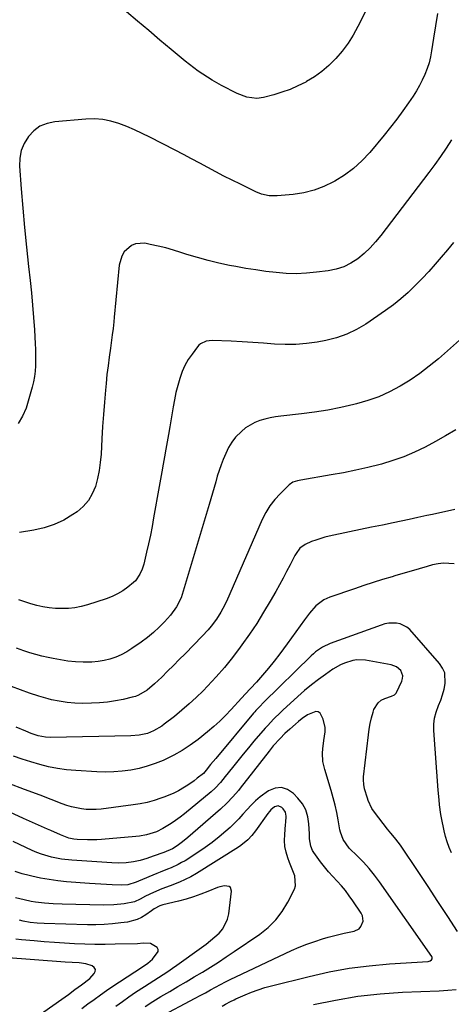
# Model space of a CAD drawing. Units: inches. Extents: x 1885234 to 1889831, y 437867 to 443274.
# Drawn here: x 1886143 to 1886344, y 440107 to 440565 of the extents above; entities that cross this region are included whole.
import ezdxf

# ---------------------------------------------------------------- set-up
doc = ezdxf.new("R2010")
doc.units = ezdxf.units.IN
doc.header["$MEASUREMENT"] = 0
doc.layers.add('7', color=7, linetype='Continuous')
doc.layers.add('8', color=7, linetype='Continuous')

msp = doc.modelspace()

# ---------------------------------------------------------------- linework, layer by layer
at = {"layer": '7', "color": 18}
for points in [[(1886309.4, 440579.84, 1784), (1886300.14, 440561.3, 1784), (1886297.96, 440557.36, 1784), (1886295.57, 440553.56, 1784), (1886292.87, 440549.98, 1784), (1886289.96, 440546.54, 1784), (1886286.59, 440543.19, 1784), (1886283.39, 440540.43, 1784), (1886279.94, 440538, 1784), (1886276.32, 440535.78, 1784), (1886275.9, 440535.55, 1784), (1886272.3, 440533.76, 1784), (1886268.63, 440532.14, 1784), (1886264.86, 440530.79, 1784), (1886261.01, 440529.62, 1784), (1886256.32, 440528.37, 1784), (1886253.2, 440527.89, 1784), (1886248.49, 440528.46, 1784), (1886244.04, 440530.18, 1784), (1886236.81, 440534.02, 1784), (1886234.58, 440535.24, 1784), (1886232.37, 440536.51, 1784), (1886230.2, 440537.83, 1784), (1886228.05, 440539.2, 1784), (1886225.94, 440540.63, 1784), (1886223.88, 440542.1, 1784), (1886221.86, 440543.65, 1784), (1886219.88, 440545.25, 1784), (1886213.34, 440550.71, 1784), (1886208.13, 440555.08, 1784), (1886202.91, 440559.46, 1784), (1886197.71, 440563.84, 1784), (1886192.5, 440568.23, 1784)], [(1886337.09, 440567.42, 1782), (1886336.2, 440561.67, 1782), (1886335.33, 440555.91, 1782), (1886334.45, 440550.13, 1782), (1886333.91, 440547.3, 1782), (1886333.23, 440544.51, 1782), (1886332.34, 440541.78, 1782), (1886331.31, 440539.09, 1782), (1886330.1, 440536.47, 1782), (1886328.79, 440533.9, 1782), (1886327.33, 440531.41, 1782), (1886325.78, 440528.98, 1782), (1886323.72, 440525.97, 1782), (1886321, 440522.11, 1782), (1886318.21, 440518.31, 1782), (1886315.32, 440514.59, 1782), (1886312.35, 440510.93, 1782), (1886305.63, 440502.88, 1782), (1886302.02, 440499, 1782), (1886298.15, 440495.43, 1782), (1886293.92, 440492.31, 1782), (1886289.44, 440489.48, 1782), (1886288.85, 440489.15, 1782), (1886284.37, 440487.02, 1782), (1886279.78, 440485.29, 1782), (1886275.01, 440484.13, 1782), (1886270.11, 440483.37, 1782), (1886262.59, 440482.68, 1782), (1886258.92, 440482.72, 1782), (1886255.33, 440483.47, 1782), (1886254.19, 440483.9, 1782), (1886253.06, 440484.39, 1782), (1886245.51, 440488.05, 1782), (1886241.69, 440489.95, 1782), (1886237.88, 440491.87, 1782), (1886234.1, 440493.86, 1782), (1886230.35, 440495.88, 1782), (1886226.6, 440497.91, 1782), (1886222.84, 440499.92, 1782), (1886219.06, 440501.91, 1782), (1886215.27, 440503.87, 1782), (1886203.46, 440509.94, 1782), (1886199.92, 440511.69, 1782), (1886196.33, 440513.34, 1782), (1886192.69, 440514.87, 1782), (1886189.02, 440516.32, 1782), (1886185.28, 440517.43, 1782), (1886181.49, 440518.2, 1782), (1886177.64, 440518.46, 1782), (1886173.73, 440518.38, 1782), (1886159.21, 440517.1, 1782), (1886155.63, 440516.3, 1782), (1886152.35, 440514.99, 1782), (1886149.5, 440512.89, 1782), (1886146.95, 440510.28, 1782), (1886145.06, 440507.08, 1782), (1886143.67, 440503.74, 1782), (1886143.02, 440500.18, 1782), (1886142.88, 440496.47, 1782), (1886143.62, 440485.96, 1782), (1886144.33, 440476.93, 1782), (1886145.11, 440467.91, 1782), (1886146.02, 440458.9, 1782), (1886147.01, 440449.9, 1782), (1886147.78, 440443.36, 1782), (1886148.39, 440437.63, 1782), (1886148.94, 440431.89, 1782), (1886149.39, 440426.14, 1782), (1886149.77, 440420.39, 1782), (1886150.13, 440413.98, 1782), (1886150.24, 440411.42, 1782), (1886150.31, 440408.87, 1782), (1886150.32, 440406.31, 1782), (1886150.29, 440403.76, 1782), (1886150.13, 440401.21, 1782), (1886149.84, 440398.69, 1782), (1886149.35, 440396.2, 1782), (1886148.73, 440393.73, 1782), (1886145.86, 440384.02, 1782), (1886144.25, 440380.24, 1782), (1886142.16, 440376.85, 1782)], [(1886344.58, 440461.02, 1778), (1886341.78, 440457.59, 1778), (1886338.94, 440454.2, 1778), (1886336.03, 440450.87, 1778), (1886333.07, 440447.58, 1778), (1886330.06, 440444.34, 1778), (1886327, 440441.15, 1778), (1886323.57, 440437.81, 1778), (1886320.19, 440434.8, 1778), (1886316.64, 440432, 1778), (1886312.96, 440429.34, 1778), (1886303.81, 440423.12, 1778), (1886299.46, 440420.54, 1778), (1886294.95, 440418.36, 1778), (1886290.21, 440416.75, 1778), (1886285.31, 440415.52, 1778), (1886281.2, 440414.76, 1778), (1886276.25, 440414.06, 1778), (1886271.29, 440413.62, 1778), (1886266.31, 440413.59, 1778), (1886261.32, 440413.83, 1778), (1886256.32, 440414.24, 1778), (1886251.31, 440414.59, 1778), (1886246.3, 440414.88, 1778), (1886241.28, 440415.11, 1778), (1886232.45, 440415.46, 1778), (1886229.58, 440415.12, 1778), (1886226.98, 440413.89, 1778), (1886226.27, 440413.25, 1778), (1886225.63, 440412.53, 1778), (1886223.05, 440409.13, 1778), (1886221.31, 440406.57, 1778), (1886219.76, 440403.91, 1778), (1886218.5, 440401.1, 1778), (1886217.29, 440397.73, 1778), (1886216.36, 440394.5, 1778), (1886215.52, 440391.24, 1778), (1886214.82, 440387.96, 1778), (1886214.2, 440384.66, 1778), (1886212.65, 440375.32, 1778), (1886212.06, 440371.84, 1778), (1886211.47, 440368.37, 1778), (1886210.85, 440364.91, 1778), (1886210.23, 440361.44, 1778), (1886209.6, 440357.98, 1778), (1886208.98, 440354.51, 1778), (1886208.36, 440351.04, 1778), (1886207.75, 440347.58, 1778), (1886205.2, 440333.03, 1778), (1886204.46, 440329.02, 1778), (1886203.67, 440325.02, 1778), (1886202.8, 440321.04, 1778), (1886201.88, 440317.06, 1778), (1886200.56, 440311.58, 1778), (1886199.83, 440309.18, 1778), (1886198.84, 440306.87, 1778), (1886196.68, 440303.85, 1778), (1886195.77, 440303, 1778), (1886193.21, 440300.91, 1778), (1886190.88, 440299.2, 1778), (1886188.44, 440297.69, 1778), (1886185.85, 440296.47, 1778), (1886183.15, 440295.44, 1778), (1886174.36, 440292.64, 1778), (1886171.46, 440291.87, 1778), (1886168.54, 440291.28, 1778), (1886165.58, 440290.98, 1778), (1886162.43, 440290.86, 1778), (1886159.51, 440290.99, 1778), (1886156.61, 440291.26, 1778), (1886153.73, 440291.74, 1778), (1886150.87, 440292.35, 1778), (1886148.05, 440293.14, 1778), (1886145.25, 440294, 1778), (1886142.5, 440295, 1778)], [(1886347.44, 440415.61, 1776), (1886337.56, 440406.98, 1776), (1886333.32, 440403.48, 1776), (1886328.96, 440400.15, 1776), (1886324.41, 440397.07, 1776), (1886319.74, 440394.17, 1776), (1886314.89, 440391.61, 1776), (1886309.93, 440389.35, 1776), (1886304.78, 440387.52, 1776), (1886299.52, 440385.99, 1776), (1886298.21, 440385.67, 1776), (1886292.17, 440384.32, 1776), (1886286.11, 440383.13, 1776), (1886280.01, 440382.18, 1776), (1886273.88, 440381.39, 1776), (1886264.4, 440380.37, 1776), (1886261.89, 440380.02, 1776), (1886259.41, 440379.57, 1776), (1886256.95, 440378.97, 1776), (1886254.51, 440378.27, 1776), (1886252.18, 440377.35, 1776), (1886247.91, 440374.84, 1776), (1886245.97, 440373.25, 1776), (1886243.32, 440370.48, 1776), (1886241.51, 440368.19, 1776), (1886240, 440365.68, 1776), (1886238.7, 440363.03, 1776), (1886237.51, 440360.19, 1776), (1886236.52, 440357.65, 1776), (1886235.59, 440355.08, 1776), (1886234.78, 440352.48, 1776), (1886234.03, 440349.86, 1776), (1886233.33, 440347.22, 1776), (1886232.6, 440344.58, 1776), (1886231.85, 440341.95, 1776), (1886231.08, 440339.33, 1776), (1886218.96, 440298.91, 1776), (1886217.92, 440295.93, 1776), (1886215.84, 440291.68, 1776), (1886213.05, 440287.88, 1776), (1886210.29, 440284.81, 1776), (1886207.77, 440282.2, 1776), (1886205.13, 440279.72, 1776), (1886202.32, 440277.43, 1776), (1886199.4, 440275.27, 1776), (1886195.07, 440272.3, 1776), (1886192.65, 440270.81, 1776), (1886190.16, 440269.47, 1776), (1886187.55, 440268.37, 1776), (1886184.87, 440267.43, 1776), (1886182.12, 440266.74, 1776), (1886179.34, 440266.24, 1776), (1886176.52, 440266, 1776), (1886173.68, 440265.94, 1776), (1886172.36, 440265.98, 1776), (1886168.86, 440266.18, 1776), (1886165.37, 440266.5, 1776), (1886161.9, 440267.01, 1776), (1886158.45, 440267.65, 1776), (1886156.11, 440268.15, 1776), (1886153.24, 440268.82, 1776), (1886150.39, 440269.55, 1776), (1886147.57, 440270.38, 1776), (1886144.76, 440271.28, 1776), (1886141.36, 440272.45, 1776)], [(1886345.65, 440373.98, 1774), (1886340.96, 440371.18, 1774), (1886336.2, 440368.51, 1774), (1886331.39, 440365.92, 1774), (1886326.48, 440363.57, 1774), (1886321.48, 440361.43, 1774), (1886316.35, 440359.63, 1774), (1886311.14, 440358.05, 1774), (1886310.48, 440357.87, 1774), (1886304.85, 440356.45, 1774), (1886299.2, 440355.15, 1774), (1886293.51, 440354, 1774), (1886287.8, 440352.97, 1774), (1886273.55, 440350.61, 1774), (1886272.08, 440350.31, 1774), (1886269.96, 440349.64, 1774), (1886268.15, 440348.41, 1774), (1886263.95, 440344.25, 1774), (1886261.5, 440341.52, 1774), (1886259.27, 440338.64, 1774), (1886257.38, 440335.53, 1774), (1886255.72, 440332.25, 1774), (1886240.59, 440297.68, 1774), (1886239.03, 440294.25, 1774), (1886237.38, 440290.87, 1774), (1886236.49, 440289.22, 1774), (1886234.49, 440286.05, 1774), (1886231.9, 440282.66, 1774), (1886230.59, 440281.09, 1774), (1886227.81, 440278.07, 1774), (1886219.82, 440269.89, 1774), (1886217.13, 440267.16, 1774), (1886214.43, 440264.44, 1774), (1886211.7, 440261.74, 1774), (1886208.96, 440259.06, 1774), (1886205.66, 440255.86, 1774), (1886202.13, 440252.91, 1774), (1886198.18, 440250.6, 1774), (1886196.75, 440250.08, 1774), (1886195.28, 440249.66, 1774), (1886191.04, 440248.68, 1774), (1886187.41, 440247.96, 1774), (1886183.75, 440247.39, 1774), (1886180.07, 440247.06, 1774), (1886176.37, 440246.89, 1774), (1886172.31, 440246.84, 1774), (1886168.6, 440246.93, 1774), (1886164.92, 440247.22, 1774), (1886161.28, 440247.8, 1774), (1886157.65, 440248.57, 1774), (1886156.1, 440248.97, 1774), (1886151.76, 440250.18, 1774), (1886147.46, 440251.53, 1774), (1886143.22, 440253.08, 1774), (1886139.03, 440254.76, 1774)], [(1886345.18, 440336.95, 1772), (1886334.84, 440334.66, 1772), (1886332.14, 440334.07, 1772), (1886328.08, 440333.2, 1772), (1886324.03, 440332.34, 1772), (1886316.59, 440330.78, 1772), (1886311.53, 440329.72, 1772), (1886306.46, 440328.66, 1772), (1886301.39, 440327.59, 1772), (1886296.32, 440326.52, 1772), (1886286.85, 440324.52, 1772), (1886284.75, 440324.02, 1772), (1886280.64, 440322.76, 1772), (1886278.62, 440322, 1772), (1886275.59, 440320.71, 1772), (1886273.22, 440318.9, 1772), (1886271.4, 440316.49, 1772), (1886270.9, 440315.61, 1772), (1886268.63, 440311.19, 1772), (1886267, 440308.09, 1772), (1886265.35, 440305, 1772), (1886263.66, 440301.93, 1772), (1886261.95, 440298.87, 1772), (1886259.4, 440294.4, 1772), (1886256.31, 440289.18, 1772), (1886253.11, 440284.03, 1772), (1886249.74, 440278.98, 1772), (1886246.25, 440274.01, 1772), (1886245.47, 440272.92, 1772), (1886241.88, 440268.2, 1772), (1886238.16, 440263.59, 1772), (1886234.25, 440259.15, 1772), (1886230.2, 440254.82, 1772), (1886228.17, 440252.74, 1772), (1886224.98, 440249.61, 1772), (1886221.7, 440246.56, 1772), (1886218.31, 440243.64, 1772), (1886214.84, 440240.81, 1772), (1886210.12, 440237.12, 1772), (1886208.92, 440236.25, 1772), (1886205.09, 440234.02, 1772), (1886202.35, 440232.92, 1772), (1886198.51, 440232.13, 1772), (1886194.57, 440231.83, 1772), (1886157.16, 440231.04, 1772), (1886154.88, 440231.12, 1772), (1886151.52, 440231.75, 1772), (1886148.28, 440232.84, 1772), (1886145.84, 440233.86, 1772), (1886141.29, 440235.78, 1772)], [(1886343.68, 440177.41, 1768), (1886342.66, 440179.91, 1768), (1886341.73, 440182.44, 1768), (1886340.95, 440185.01, 1768), (1886340.26, 440187.62, 1768), (1886340.08, 440188.42, 1768), (1886339.15, 440192.91, 1768), (1886338.77, 440195.17, 1768), (1886338.17, 440199.72, 1768), (1886337.92, 440202.01, 1768), (1886337.52, 440206.58, 1768), (1886335.48, 440234.26, 1768), (1886335.49, 440237.14, 1768), (1886335.77, 440239.96, 1768), (1886336.47, 440242.71, 1768), (1886337.64, 440245.83, 1768), (1886338.64, 440248.32, 1768), (1886339.52, 440250.84, 1768), (1886340.21, 440253.43, 1768), (1886340.77, 440256.05, 1768), (1886340.51, 440261.03, 1768), (1886339.53, 440263.27, 1768), (1886338.13, 440265.4, 1768), (1886324.29, 440281.1, 1768), (1886322.96, 440282.29, 1768), (1886319.88, 440283.84, 1768), (1886318.13, 440284.19, 1768), (1886314.47, 440284.09, 1768), (1886312.68, 440283.74, 1768), (1886310.92, 440283.23, 1768), (1886287.3, 440274.71, 1768), (1886283.73, 440273.02, 1768), (1886280.48, 440270.73, 1768), (1886279.48, 440269.87, 1768), (1886278.5, 440268.97, 1768), (1886256.32, 440247.32, 1768), (1886254.49, 440245.47, 1768), (1886252.73, 440243.56, 1768), (1886252.16, 440242.91, 1768), (1886251.6, 440242.25, 1768), (1886234.06, 440221.29, 1768), (1886231.69, 440218.39, 1768), (1886229.61, 440215.74, 1768), (1886228.33, 440214.33, 1768), (1886225.5, 440212.04, 1768), (1886224.06, 440210.93, 1768), (1886221.07, 440208.85, 1768), (1886219.53, 440207.88, 1768), (1886216.69, 440206.24, 1768), (1886214.65, 440205.19, 1768), (1886210.4, 440203.41, 1768), (1886208.51, 440202.73, 1768), (1886205.37, 440201.71, 1768), (1886202.19, 440200.83, 1768), (1886198.97, 440200.16, 1768), (1886195.71, 440199.63, 1768), (1886180.77, 440197.67, 1768), (1886178.47, 440197.47, 1768), (1886173.87, 440197.55, 1768), (1886171.58, 440197.82, 1768), (1886167.06, 440198.8, 1768), (1886164.84, 440199.47, 1768), (1886162.65, 440200.23, 1768), (1886152.39, 440204.12, 1768), (1886145.09, 440206.89, 1768), (1886137.79, 440209.66, 1768)], [(1886346.47, 440140.78, 1766), (1886341.94, 440147.78, 1766), (1886337.37, 440154.77, 1766), (1886332.78, 440161.73, 1766), (1886328.16, 440168.68, 1766), (1886320.27, 440180.48, 1766), (1886319.54, 440181.53, 1766), (1886317.17, 440184.53, 1766), (1886315.51, 440186.48, 1766), (1886313.9, 440188.47, 1766), (1886307.8, 440196.23, 1766), (1886306.63, 440197.96, 1766), (1886304.97, 440201.79, 1766), (1886304.63, 440202.79, 1766), (1886303.3, 440207.06, 1766), (1886302.84, 440209.13, 1766), (1886302.72, 440211.26, 1766), (1886302.81, 440212.67, 1766), (1886305.04, 440232.17, 1766), (1886305.42, 440234.84, 1766), (1886305.9, 440237.48, 1766), (1886306.52, 440240.09, 1766), (1886307.24, 440242.69, 1766), (1886307.63, 440243.95, 1766), (1886309.52, 440247.17, 1766), (1886310.97, 440248.29, 1766), (1886312.66, 440249.18, 1766), (1886315.8, 440250.27, 1766), (1886317.14, 440250.87, 1766), (1886317.92, 440251.59, 1766), (1886318.1, 440251.9, 1766), (1886320.6, 440257.2, 1766), (1886320.95, 440258.46, 1766), (1886321.02, 440259.7, 1766), (1886320.09, 440262.06, 1766), (1886318.09, 440263.88, 1766), (1886315.55, 440264.82, 1766), (1886303.73, 440266.85, 1766), (1886299.73, 440267.05, 1766), (1886297.76, 440266.77, 1766), (1886293.89, 440265.59, 1766), (1886292.03, 440264.77, 1766), (1886288.54, 440262.7, 1766), (1886285.13, 440260.32, 1766), (1886281.8, 440257.89, 1766), (1886278.54, 440255.39, 1766), (1886275.36, 440252.76, 1766), (1886272.26, 440250.05, 1766), (1886265.19, 440243.66, 1766), (1886264.12, 440242.68, 1766), (1886261.02, 440239.65, 1766), (1886258.05, 440236.47, 1766), (1886257.1, 440235.39, 1766), (1886251.78, 440229.21, 1766), (1886249.24, 440226.22, 1766), (1886246.74, 440223.21, 1766), (1886244.27, 440220.16, 1766), (1886241.84, 440217.09, 1766), (1886238.49, 440212.8, 1766), (1886236.2, 440210.03, 1766), (1886233.73, 440207.41, 1766), (1886231.94, 440205.82, 1766), (1886219.47, 440195.5, 1766), (1886217.45, 440193.91, 1766), (1886215.39, 440192.39, 1766), (1886213.26, 440190.96, 1766), (1886211.08, 440189.6, 1766), (1886209.52, 440188.67, 1766), (1886206.57, 440187.18, 1766), (1886201.83, 440185.69, 1766), (1886198.56, 440185.11, 1766), (1886196.91, 440184.93, 1766), (1886180.89, 440183.65, 1766), (1886178.75, 440183.51, 1766), (1886174.46, 440183.42, 1766), (1886169.61, 440183.54, 1766), (1886168.02, 440183.68, 1766), (1886165.69, 440184.19, 1766), (1886161.9, 440185.72, 1766), (1886157.39, 440187.76, 1766), (1886155.88, 440188.43, 1766), (1886144.74, 440193.41, 1766), (1886138.29, 440196.27, 1766)], [(1886237.05, 440106.18, 1764), (1886238.62, 440107.05, 1764), (1886241, 440108.33, 1764), (1886242.61, 440109.12, 1764), (1886243.43, 440109.5, 1764), (1886247.75, 440111.42, 1764), (1886250.76, 440112.67, 1764), (1886253.81, 440113.81, 1764), (1886256.91, 440114.79, 1764), (1886260.05, 440115.66, 1764), (1886277.55, 440120, 1764), (1886286.79, 440122.03, 1764), (1886296.09, 440123.73, 1764), (1886305.46, 440124.93, 1764), (1886314.89, 440125.79, 1764), (1886332.88, 440126.95, 1764), (1886333.73, 440127.18, 1764), (1886334.42, 440127.72, 1764), (1886334.61, 440128.08, 1764), (1886334.71, 440128.45, 1764), (1886334.65, 440128.82, 1764), (1886334.49, 440129.19, 1764), (1886310.23, 440163.85, 1764), (1886307.88, 440167.02, 1764), (1886305.4, 440170.09, 1764), (1886302.76, 440173.01, 1764), (1886300, 440175.84, 1764), (1886296.07, 440179.64, 1764), (1886293.25, 440183.55, 1764), (1886292.02, 440186.97, 1764), (1886291.77, 440188.16, 1764), (1886290.99, 440192.69, 1764), (1886290.32, 440196.15, 1764), (1886289.57, 440199.58, 1764), (1886288.69, 440202.98, 1764), (1886287.72, 440206.36, 1764), (1886284.72, 440216.08, 1764), (1886283.89, 440219.86, 1764), (1886283.69, 440223.73, 1764), (1886283.81, 440225.68, 1764), (1886284.3, 440229.54, 1764), (1886284.98, 440233.67, 1764), (1886285, 440235.65, 1764), (1886284.08, 440239.53, 1764), (1886282.61, 440242.28, 1764), (1886281.72, 440242.95, 1764), (1886280.61, 440243.11, 1764), (1886276.65, 440241.55, 1764), (1886274.17, 440239.77, 1764), (1886272.5, 440238.36, 1764), (1886271.17, 440237.22, 1764), (1886268.54, 440234.89, 1764), (1886266.26, 440232.81, 1764), (1886264.01, 440230.6, 1764), (1886260.83, 440227.1, 1764), (1886258.85, 440224.65, 1764), (1886247.14, 440209.57, 1764), (1886245.88, 440207.99, 1764), (1886244.61, 440206.42, 1764), (1886241.97, 440203.35, 1764), (1886239.19, 440200.41, 1764), (1886236.23, 440197.66, 1764), (1886221.15, 440184.54, 1764), (1886218.66, 440182.53, 1764), (1886216.05, 440180.71, 1764), (1886213.88, 440179.32, 1764), (1886209.86, 440177.55, 1764), (1886205.03, 440175.82, 1764), (1886202, 440174.78, 1764), (1886198.93, 440173.86, 1764), (1886195.81, 440173.15, 1764), (1886192.46, 440172.76, 1764), (1886189.08, 440172.64, 1764), (1886185.7, 440172.74, 1764), (1886167.13, 440173.93, 1764), (1886162.37, 440174.45, 1764), (1886157.67, 440175.37, 1764), (1886153.08, 440176.72, 1764), (1886150.85, 440177.58, 1764), (1886148.65, 440178.52, 1764), (1886139.87, 440182.59, 1764)], [(1886207.65, 440100.83, 1762), (1886224.52, 440109.85, 1762), (1886226.87, 440111.12, 1762), (1886229.23, 440112.4, 1762), (1886231.58, 440113.68, 1762), (1886233.93, 440114.97, 1762), (1886236.28, 440116.24, 1762), (1886238.65, 440117.47, 1762), (1886241.05, 440118.67, 1762), (1886243.46, 440119.83, 1762), (1886269.24, 440131.96, 1762), (1886272.79, 440133.53, 1762), (1886276.39, 440134.98, 1762), (1886280.06, 440136.26, 1762), (1886283.77, 440137.42, 1762), (1886286.38, 440138.16, 1762), (1886288.83, 440138.83, 1762), (1886291.28, 440139.46, 1762), (1886293.76, 440140.04, 1762), (1886298.41, 440141.03, 1762), (1886300.74, 440142.16, 1762), (1886301.57, 440143.12, 1762), (1886302.53, 440145.59, 1762), (1886302.25, 440148.11, 1762), (1886301.68, 440149.33, 1762), (1886297.87, 440155.07, 1762), (1886296.17, 440157.48, 1762), (1886294.39, 440159.82, 1762), (1886292.48, 440162.05, 1762), (1886290.48, 440164.22, 1762), (1886288.47, 440166.37, 1762), (1886286.51, 440168.58, 1762), (1886284.64, 440170.85, 1762), (1886282.83, 440173.18, 1762), (1886279.63, 440177.48, 1762), (1886279.03, 440178.43, 1762), (1886278.2, 440180.49, 1762), (1886277.73, 440183.87, 1762), (1886277.6, 440186.15, 1762), (1886277.42, 440190.85, 1762), (1886276.92, 440194.19, 1762), (1886275.98, 440197.34, 1762), (1886274.36, 440200.2, 1762), (1886272.3, 440202.87, 1762), (1886270.22, 440205.02, 1762), (1886267.46, 440206.8, 1762), (1886264.61, 440207.74, 1762), (1886261.64, 440207.39, 1762), (1886258.57, 440206.2, 1762), (1886254.69, 440203.4, 1762), (1886252.52, 440201.57, 1762), (1886250.51, 440199.58, 1762), (1886248.6, 440197.47, 1762), (1886246.73, 440195.31, 1762), (1886244.8, 440193.2, 1762), (1886242.79, 440191.19, 1762), (1886240.71, 440189.22, 1762), (1886238.82, 440187.51, 1762), (1886235.69, 440184.82, 1762), (1886232.47, 440182.24, 1762), (1886229.13, 440179.82, 1762), (1886225.7, 440177.52, 1762), (1886219.77, 440173.75, 1762), (1886218.21, 440172.83, 1762), (1886216.63, 440171.96, 1762), (1886213.34, 440170.47, 1762), (1886211.65, 440169.8, 1762), (1886208.29, 440168.44, 1762), (1886206.61, 440167.75, 1762), (1886198.09, 440164.23, 1762), (1886197.05, 440163.79, 1762), (1886193.13, 440162.6, 1762), (1886190.35, 440162.4, 1762), (1886185.97, 440162.53, 1762), (1886183.32, 440162.64, 1762), (1886180.67, 440162.77, 1762), (1886178.02, 440162.94, 1762), (1886175.37, 440163.14, 1762), (1886164.63, 440164, 1762), (1886160.59, 440164.42, 1762), (1886156.57, 440164.96, 1762), (1886152.58, 440165.68, 1762), (1886148.61, 440166.51, 1762), (1886147.3, 440166.82, 1762), (1886144.04, 440167.7, 1762), (1886140.82, 440168.73, 1762)], [(1886187.65, 440106.15, 1758), (1886190.66, 440108.36, 1758), (1886193.72, 440110.5, 1758), (1886196.81, 440112.6, 1758), (1886200.89, 440115.29, 1758), (1886203.06, 440116.71, 1758), (1886205.23, 440118.11, 1758), (1886207.41, 440119.5, 1758), (1886209.58, 440120.9, 1758), (1886211.74, 440122.33, 1758), (1886213.88, 440123.79, 1758), (1886216, 440125.27, 1758), (1886227.46, 440133.44, 1758), (1886229.58, 440135.01, 1758), (1886231.66, 440136.65, 1758), (1886233.67, 440138.36, 1758), (1886235.64, 440140.13, 1758), (1886237.31, 440142.07, 1758), (1886239.56, 440146.51, 1758), (1886240.14, 440149.01, 1758), (1886241.43, 440159.66, 1758), (1886240.93, 440161.33, 1758), (1886240.26, 440161.8, 1758), (1886238.21, 440162.06, 1758), (1886235.96, 440161.66, 1758), (1886234.86, 440161.29, 1758), (1886230.41, 440159.43, 1758), (1886227.07, 440158.13, 1758), (1886223.7, 440156.94, 1758), (1886220.27, 440155.91, 1758), (1886216.81, 440154.98, 1758), (1886209.44, 440153.2, 1758), (1886208.01, 440152.75, 1758), (1886205.37, 440151.35, 1758), (1886204.12, 440150.5, 1758), (1886201.53, 440148.63, 1758), (1886199.56, 440147.41, 1758), (1886197.51, 440146.4, 1758), (1886193.06, 440145.22, 1758), (1886189.99, 440144.8, 1758), (1886186.13, 440144.37, 1758), (1886182.25, 440144.06, 1758), (1886178.36, 440143.95, 1758), (1886174.47, 440143.97, 1758), (1886154.28, 440144.55, 1758), (1886150.99, 440144.72, 1758), (1886147.71, 440145.04, 1758), (1886144.48, 440145.61, 1758), (1886142.89, 440146.04, 1758)], [(1886171.77, 440105.09, 1756), (1886174.65, 440107.2, 1756), (1886177.53, 440109.31, 1756), (1886180.42, 440111.4, 1756), (1886183.34, 440113.46, 1756), (1886186.29, 440115.46, 1756), (1886189.26, 440117.44, 1756), (1886200.01, 440124.44, 1756), (1886202.45, 440126.06, 1756), (1886204.63, 440127.97, 1756), (1886207.25, 440131.51, 1756), (1886207.34, 440132.54, 1756), (1886206.85, 440133.46, 1756), (1886203.79, 440135.25, 1756), (1886200.34, 440135.35, 1756), (1886197.66, 440135.16, 1756), (1886187.33, 440134.92, 1756), (1886182.61, 440134.87, 1756), (1886177.89, 440134.88, 1756), (1886173.17, 440135, 1756), (1886168.46, 440135.18, 1756), (1886163.75, 440135.45, 1756), (1886159.04, 440135.75, 1756), (1886154.33, 440136.1, 1756), (1886149.62, 440136.49, 1756), (1886143.71, 440137.01, 1756), (1886141.18, 440137.31, 1756)], [(1886140.09, 440093.61, 1754), (1886162.5, 440109.36, 1754), (1886165.58, 440111.56, 1754), (1886168.62, 440113.82, 1754), (1886171.65, 440116.09, 1754), (1886175.45, 440119.01, 1754), (1886177.6, 440121.27, 1754), (1886178.02, 440122.3, 1754), (1886178.08, 440123.24, 1754), (1886177.6, 440124.06, 1754), (1886176.64, 440124.83, 1754), (1886173.62, 440125.76, 1754), (1886170.49, 440126.22, 1754), (1886167.31, 440126.43, 1754), (1886164.12, 440126.66, 1754), (1886135.53, 440128.77, 1754)], [(1886279.54, 440106.87, 1766), (1886289.8, 440109.01, 1766), (1886300.11, 440110.76, 1766), (1886310.51, 440111.9, 1766), (1886320.96, 440112.64, 1766), (1886338.01, 440113.35, 1766), (1886339.98, 440113.46, 1766), (1886341.95, 440113.58, 1766), (1886345.87, 440113.94, 1766)]]:
    msp.add_polyline3d(points, dxfattribs=at)
at = {"layer": '8', "color": 18}
for points in [[(1886343.66, 440508.7, 1780), (1886341.17, 440504.8, 1780), (1886338.61, 440500.96, 1780), (1886335.94, 440497.19, 1780), (1886333.18, 440493.48, 1780), (1886310.85, 440464.25, 1780), (1886308.41, 440461.31, 1780), (1886305.83, 440458.51, 1780), (1886303.03, 440455.92, 1780), (1886300.09, 440453.47, 1780), (1886296.92, 440451.43, 1780), (1886293.61, 440449.74, 1780), (1886290.07, 440448.61, 1780), (1886286.38, 440447.83, 1780), (1886280.94, 440447.14, 1780), (1886276.23, 440446.71, 1780), (1886271.53, 440446.51, 1780), (1886266.82, 440446.64, 1780), (1886262.1, 440447, 1780), (1886257.4, 440447.58, 1780), (1886252.71, 440448.23, 1780), (1886248.03, 440448.99, 1780), (1886243.36, 440449.82, 1780), (1886240.52, 440450.36, 1780), (1886235.5, 440451.42, 1780), (1886230.5, 440452.6, 1780), (1886225.56, 440453.98, 1780), (1886220.65, 440455.48, 1780), (1886217.88, 440456.39, 1780), (1886214.36, 440457.47, 1780), (1886210.82, 440458.46, 1780), (1886207.25, 440459.33, 1780), (1886203.65, 440460.11, 1780), (1886201.04, 440460.62, 1780), (1886196.74, 440460.44, 1780), (1886194.82, 440459.57, 1780), (1886191.53, 440456.59, 1780), (1886190.35, 440454.72, 1780), (1886189.13, 440450.42, 1780), (1886186.81, 440426.25, 1780), (1886186.62, 440424.19, 1780), (1886186.34, 440421.1, 1780), (1886185.96, 440418.03, 1780), (1886185.06, 440411.89, 1780), (1886184.49, 440407.79, 1780), (1886183.97, 440403.69, 1780), (1886183.5, 440399.59, 1780), (1886183.08, 440395.47, 1780), (1886182.79, 440392.41, 1780), (1886182.29, 440386.76, 1780), (1886181.83, 440381.11, 1780), (1886181.45, 440375.45, 1780), (1886181.11, 440369.79, 1780), (1886180.72, 440362.64, 1780), (1886180.38, 440358.83, 1780), (1886179.86, 440355.06, 1780), (1886179.07, 440351.33, 1780), (1886178.1, 440347.63, 1780), (1886176.66, 440344.2, 1780), (1886174.83, 440341.05, 1780), (1886172.4, 440338.34, 1780), (1886169.58, 440335.92, 1780), (1886167.62, 440334.56, 1780), (1886163.36, 440332.03, 1780), (1886158.93, 440329.9, 1780), (1886154.26, 440328.4, 1780), (1886149.42, 440327.32, 1780), (1886142.76, 440326.3, 1780)], [(1886344.99, 440311.62, 1770), (1886342.45, 440311.91, 1770), (1886339.92, 440311.97, 1770), (1886337.41, 440311.68, 1770), (1886334.91, 440311.15, 1770), (1886332.37, 440310.43, 1770), (1886328.62, 440309.35, 1770), (1886324.86, 440308.27, 1770), (1886321.11, 440307.18, 1770), (1886317.35, 440306.08, 1770), (1886316.06, 440305.7, 1770), (1886311.67, 440304.38, 1770), (1886307.3, 440303.02, 1770), (1886302.94, 440301.6, 1770), (1886298.59, 440300.14, 1770), (1886287.06, 440296.17, 1770), (1886284.28, 440294.94, 1770), (1886280.61, 440292.24, 1770), (1886277.59, 440288.82, 1770), (1886275.37, 440285.72, 1770), (1886273.36, 440282.93, 1770), (1886271.35, 440280.14, 1770), (1886269.32, 440277.36, 1770), (1886267.28, 440274.58, 1770), (1886263.79, 440269.85, 1770), (1886261.2, 440266.47, 1770), (1886258.55, 440263.15, 1770), (1886255.78, 440259.91, 1770), (1886252.94, 440256.74, 1770), (1886247.55, 440250.91, 1770), (1886246.38, 440249.63, 1770), (1886245.99, 440249.21, 1770), (1886241.25, 440244.01, 1770), (1886238.63, 440241.26, 1770), (1886235.93, 440238.59, 1770), (1886233.11, 440236.06, 1770), (1886230.21, 440233.6, 1770), (1886225.84, 440230.08, 1770), (1886222.24, 440227.4, 1770), (1886218.52, 440224.93, 1770), (1886214.62, 440222.76, 1770), (1886210.59, 440220.79, 1770), (1886209.6, 440220.35, 1770), (1886205.93, 440218.9, 1770), (1886202.2, 440217.63, 1770), (1886198.4, 440216.64, 1770), (1886194.53, 440215.84, 1770), (1886190.62, 440215.32, 1770), (1886186.69, 440214.98, 1770), (1886182.76, 440214.9, 1770), (1886178.81, 440215, 1770), (1886168.96, 440215.58, 1770), (1886164.73, 440215.96, 1770), (1886160.53, 440216.53, 1770), (1886156.37, 440217.38, 1770), (1886152.25, 440218.4, 1770), (1886148.16, 440219.61, 1770), (1886144.1, 440220.9, 1770), (1886140.07, 440222.28, 1770)], [(1886201.21, 440105.99, 1760), (1886204.84, 440108.35, 1760), (1886208.55, 440110.58, 1760), (1886212.71, 440113.01, 1760), (1886216.51, 440115.23, 1760), (1886220.3, 440117.47, 1760), (1886224.07, 440119.72, 1760), (1886227.84, 440121.99, 1760), (1886231.58, 440124.3, 1760), (1886235.3, 440126.65, 1760), (1886238.98, 440129.06, 1760), (1886242.64, 440131.5, 1760), (1886254.57, 440139.62, 1760), (1886258.48, 440142.75, 1760), (1886262.02, 440146.21, 1760), (1886264.99, 440150.16, 1760), (1886267.58, 440154.45, 1760), (1886270.66, 440160.55, 1760), (1886271.19, 440162.06, 1760), (1886270.89, 440166.65, 1760), (1886269.62, 440169.77, 1760), (1886268.41, 440172.9, 1760), (1886267.59, 440175.04, 1760), (1886266.79, 440177.7, 1760), (1886266.23, 440180.4, 1760), (1886266.05, 440183.15, 1760), (1886266.11, 440185.94, 1760), (1886266.54, 440190.54, 1760), (1886266.62, 440191.51, 1760), (1886266.77, 440194.43, 1760), (1886266.46, 440196.24, 1760), (1886265.47, 440197.78, 1760), (1886264.77, 440198.5, 1760), (1886263.15, 440199.27, 1760), (1886261.43, 440198.79, 1760), (1886259.75, 440197.37, 1760), (1886259.02, 440196.55, 1760), (1886258.33, 440195.69, 1760), (1886252.57, 440187.66, 1760), (1886250.85, 440185.47, 1760), (1886248.95, 440183.43, 1760), (1886245.74, 440180.76, 1760), (1886244.59, 440179.98, 1760), (1886225.04, 440167.77, 1760), (1886222.51, 440166.3, 1760), (1886219.91, 440164.95, 1760), (1886217.23, 440163.77, 1760), (1886212.86, 440162.14, 1760), (1886208.98, 440160.67, 1760), (1886205.19, 440159, 1760), (1886201.45, 440157.19, 1760), (1886198.89, 440155.8, 1760), (1886196.26, 440154.62, 1760), (1886191.55, 440153.68, 1760), (1886186.74, 440153.2, 1760), (1886181.91, 440153.12, 1760), (1886162.59, 440153.58, 1760), (1886158.48, 440153.74, 1760), (1886154.37, 440154, 1760), (1886150.28, 440154.47, 1760), (1886148.26, 440154.82, 1760), (1886144.98, 440155.51, 1760), (1886141.02, 440156.52, 1760)]]:
    msp.add_polyline3d(points, dxfattribs=at)

doc.saveas('drawing.dxf')
